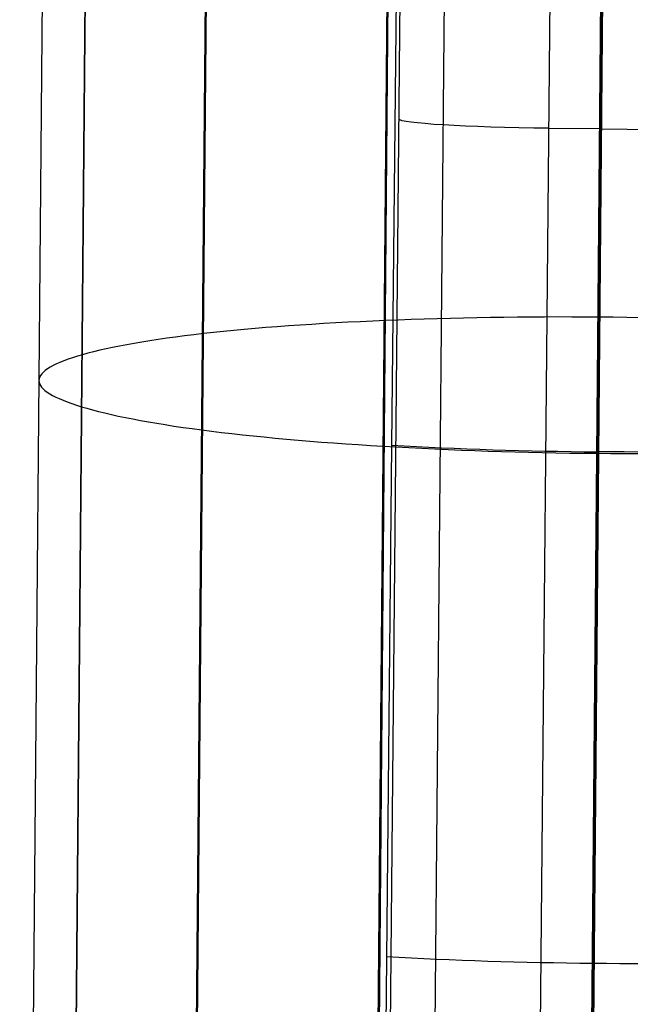
# Model space of a CAD drawing. Units: millimetres. Extents: x 54465 to 55200, y 5810 to 6603.
# Drawn here: x 54469 to 54520, y 6088 to 6170 of the extents above; entities that cross this region are included whole.
import ezdxf

# ---------------------------------------------------------------- set-up
doc = ezdxf.new("R2010")
doc.units = ezdxf.units.MM
doc.layers.add('羚羊休闲椅', color=7, linetype='Continuous', true_color=0x000000)
doc.layers.add('默认值', color=7, linetype='Continuous', true_color=0x000000)

msp = doc.modelspace()

# ---------------------------------------------------------------- linework, layer by layer
at = {"layer": '羚羊休闲椅'}
for p, q in [((54515.749, 5960.728, 399.588), (54518.942, 6329.137, 354.329)), ((54497.933, 5960.447, 396.038), (54501.125, 6328.856, 350.779)), ((54482.776, 5959.356, 386.078), (54485.969, 6327.765, 340.819)), ((54472.694, 5957.601, 371.066), (54475.887, 6326.009, 325.807)), ((54472.253, 6323.872, 308.134), (54469.06, 5955.463, 353.393)), ((54472.618, 5953.262, 335.713), (54475.811, 6321.671, 290.453)), ((54482.636, 5951.33, 320.679), (54485.828, 6319.739, 275.419)), ((54497.75, 5949.973, 310.687), (54500.942, 6318.382, 265.428)), ((54515.551, 5949.379, 307.099), (54518.743, 6317.788, 261.84))]:
    msp.add_line(p, q, dxfattribs=at)
msp.add_open_spline([(54470.656, 6139.667, 330.763), (54470.669, 6140.409, 336.803), (54473.215, 6141.869, 348.88), (54483.483, 6143.677, 364.334), (54499.085, 6144.786, 374.476), (54517.347, 6145.086, 378.209), (54535.594, 6144.466, 374.437), (54551.153, 6143.082, 364.262), (54561.354, 6141.094, 348.786), (54565.096, 6138.838, 330.663), (54561.276, 6136.647, 312.548), (54551.009, 6134.839, 297.093), (54535.406, 6133.73, 286.951), (54517.144, 6133.43, 283.218), (54498.898, 6134.051, 286.99), (54483.339, 6135.434, 297.165), (54473.137, 6137.422, 312.642), (54470.643, 6138.926, 324.724), (54470.656, 6139.667, 330.763)], degree=3, dxfattribs=at)
at = {"layer": '默认值'}
for p, q in [((54499.8, 6069.175, 256.266), (54501.509, 6253.659, 246.597)), ((54503.502, 6068.683, 247.522), (54505.211, 6253.167, 237.853)), ((54512.293, 6068.412, 243.912), (54514.003, 6252.896, 234.243)), ((54518.329, 6252.858, 234.243), (54516.719, 6068.373, 243.912)), ((54500.874, 6217.311, 277.508), (54500.045, 6134.274, 287.753)), ((54517.91, 6216.761, 274.228), (54517.191, 6133.718, 284.429)), ((54517.524, 6160.616, 239.077), (54513.148, 6160.654, 239.077)), ((54517.524, 6160.616, 239.077), (54521.9, 6160.578, 239.077)), ((54500.045, 6134.274, 287.753), (54499.215, 6051.238, 297.999)), ((54516.471, 6050.675, 294.631), (54517.191, 6133.718, 284.429))]:
    msp.add_line(p, q, dxfattribs=at)
at = {"layer": '默认值', "extrusion": (0.009252, 0.998587, -0.052336)}
msp.add_arc((-54453.728, 600.093, 6643.816), 12.5, 269.99838, 359.41033, dxfattribs=at)
at = {"layer": '默认值', "extrusion": (-0.008592, -0.992516, 0.121814)}
for centre, radius, start, end in [((54462.26, 1133.595, -6521.564), 46.65, 248.15685, 269.74636), ((54462.26, 1133.606, -6478.622), 46.656, 248.08381, 269.74537), ((54461.943, 1133.626, -6478.622), 46.676, 270.13503, 292.03112)]:
    msp.add_arc(centre, radius, start, end, dxfattribs=at)
at = {"layer": '默认值', "extrusion": (0.008592, 0.992516, -0.121814)}
msp.add_arc((-54461.944, 1133.616, 6521.564), 46.671, 248.0352, 269.86588, dxfattribs=at)

doc.saveas('drawing.dxf')
